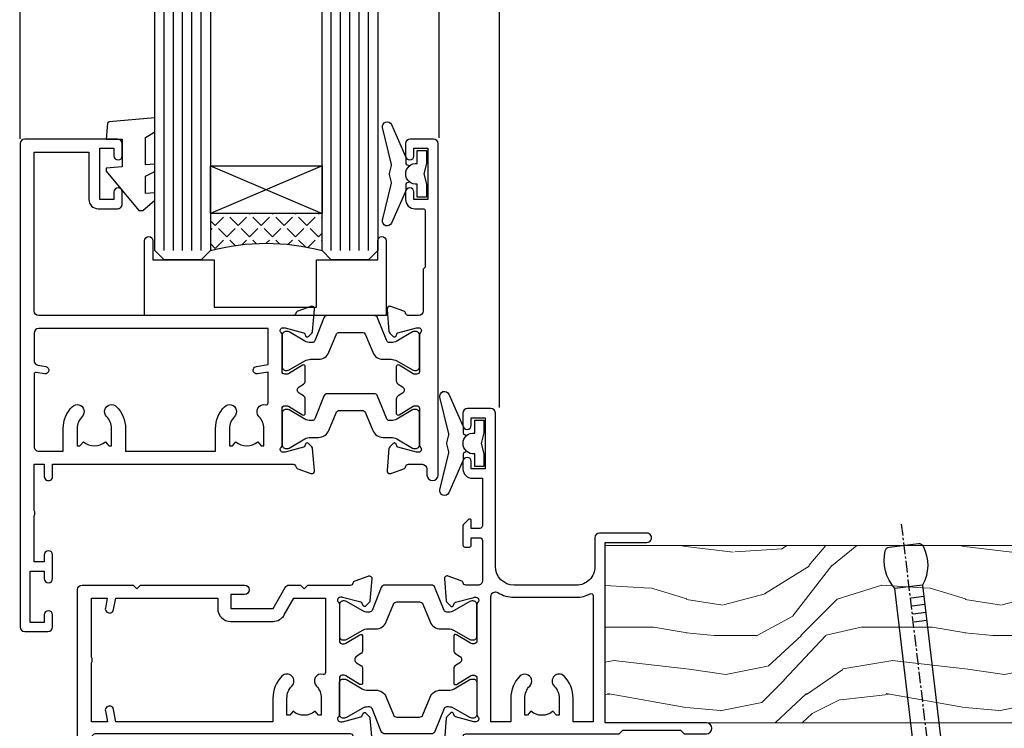
# Model space of a CAD drawing. Units: millimetres. Extents: x 0 to 7753, y -825 to 1143.
# Drawn here: x 719 to 825, y 180 to 256 of the extents above; entities that cross this region are included whole.
import ezdxf

# ---------------------------------------------------------------- set-up
doc = ezdxf.new("R2010")
doc.units = ezdxf.units.MM
doc.linetypes.add('CENTER', pattern=[2, 1.25, -0.25, 0.25, -0.25])
doc.layers.add('Aluminium Systems Ltd Joinery Detail', color=7, linetype='Continuous')

# ---------------------------------------------------------------- blocks, each defined once
blk = doc.blocks.new('V171-22324')
at = {"flags": 128}
for points in [[(16.4998620649676, 32.50012484888316), (21.05686755045463, 32.50012484888316), (22.35546558920032, 34.74994820082475, -0.2679793929976927), (22.78850646564388, 34.99999700694184), (24.00005249225069, 34.99999700695071), (24.40005249224487, 34.59999700695073), (24.80005249223905, 34.99999700694946), (29.40025806294943, 34.99999700696583, 0.3596424055854621), (29.69486837127961, 35.24338635227451, -0.2638519143479604), (29.88687256295816, 35.46868327879577), (31.29770581269986, 35.98218456050233, -0.5486187810949575), (31.6991702604173, 35.67413004981131), (31.49221266296081, 33.30859387879559, -0.1763269999922521), (31.4054862629564, 33.12260857879505), (31.04173326296223, 32.75885547879227, -0.1989119999988607), (30.90031186295892, 32.70027677879057, -0.06554299997890152), (30.84854806296062, 32.70709167879306, -0.2679489999928998), (30.70712666295367, 32.8485129787947), (30.66182726295665, 33.01757287879309, 0.2679490000126553), (30.52040586295699, 33.15899427879359), (28.53846186295777, 33.6900545787945, 0.06554299996693871), (28.46081616295851, 33.70027677879197), (28.30031186296037, 33.70027677879523, 0.6885010989397304), (28.10031213142399, 33.17667006527905, -0.2134221664264026), (28.20031247464431, 32.95306296051899), (28.20031247464794, 29.00027677879325, 0.4142135623803094), (28.50031247465097, 28.70027677879739), (28.72123766295408, 28.70027677879568, 0.1378519999523376), (28.87752056295767, 28.7441993787982), (30.39612331217359, 29.67099514780693, -0.5854977655119709), (30.70031186296546, 29.50027682456664), (30.70031186295091, 27.97239331899198, -0.261433502779784), (30.50868896451721, 27.63095667254731), (30.03429545184918, 27.34143666454486, 0.5612253493100101), (30.03429544689064, 26.65856336655013), (30.50868896452812, 26.3690433446983, -0.2614335027641659), (30.70031186295819, 26.02760669824499), (30.70031186295455, 24.49972319267101, -0.585497765541307), (30.39612331216995, 24.32900486944925), (28.87752056296085, 25.25580063845484, 0.1378520000556795), (28.72123766295772, 25.29972323845054), (28.50031247464722, 25.29972323845539, 0.4142135623803095), (28.20031247464442, 24.99972323845975), (28.20031247464794, 21.04693705669104, -0.2134221665321102), (28.10031213142065, 20.82332995197089, 0.6885010989122261), (28.30031186295673, 20.29972323845694), (28.46081616295487, 20.29972323845993, 0.06554299997322487), (28.53846186295424, 20.30994543845265), (30.52040586296062, 20.84100573845865, 0.2679489999922361), (30.66182726295676, 20.98242713845726), (30.70712666295367, 21.15148703845875, -0.267949000025644), (30.84854806295698, 21.29290833845732, -0.06554300001000814), (30.90031186295892, 21.29972323845641, -0.1989119999438589), (31.04173326295859, 21.24114453845436), (31.4054862629564, 20.87739143845715, -0.1763269999739432), (31.49221266295717, 20.69140613845752), (31.6991702604173, 18.32586996744294, -0.5486187810952805), (31.29770581269986, 18.01781545675078), (29.88687256295816, 18.53131673845553, -0.2638505480319354), (29.69486864987266, 18.7566121576391, 0.3596409707316677), (29.40025864448762, 19.00000000864575), (1.999999999997817, 19.00000000866055, 0.4142135623820185), (1.499999999999295, 18.50000000866135), (1.499999999997818, 6.926882590638918, 0.4142135623727691), (1.999999999997197, 6.426882590638852, -0.6659074900561266), (2.533653846152447, 5.149897227952577, 0.1972789002244769), (2.000000000000123, 3.849999999994223), (2, 1.999999999995678), (2.297665682319348, 1.999999999995678), (2.660842922079609, 2.432817780225035, 0.3639702342659097), (5.03915707791748, 2.432817780225035), (5.402334317674104, 1.999999999995678), (5.69999999999709, 1.999999999995678), (5.69999999999709, 3.849999999997634, 0.1972789002244931), (5.16634615384441, 5.149897227958558, -0.9999999999999468), (6.233653846156813, 6.203867953326833, -0.197278900225172), (7.19999999999709, 3.849999999995928), (7.200000000000728, 1.399999999999975), (9.500000000003638, 1.399999999998611, -0.4142135623807536), (10.00000000000364, 0.8999999999982702), (10, 0.4999999999893117, -0.4142135623710971), (9.5, -6.140865593806666e-12), (0.4999999999974989, -1.77635683940025e-15, -0.414213562369499), (0, 0.5000000000011351), (-3.637978807091713e-12, 34.50000000864804, -0.4142114729353395), (0.4999964331036608, 35.00000000863542), (5.999958119471557, 35.00003888748063), (6.399999999994179, 34.59999700694812), (6.800047588189045, 35.00004459514548), (17.9998620649676, 35.00012484888339, -0.9999999999999999), (17.9998620649676, 34.00012484888293), (16.4998620649676, 34.00012484888316)], [(3.006833552601437, 21.47186949741745), (3.231098459425993, 20.30000000865846), (1.499999999990541, 20.30000000866573), (1.499999998866901, 26.65000023529367, 0.3333333344020628), (1.500000000160334, 27.2500002368345), (1.500000000005094, 33.60000046519417), (3.211958833795507, 33.60000046519417), (3.006833575069322, 32.52814388062984, 1.000000000000248), (3.893163465261789, 32.37186000717633), (4.126027672791679, 33.60002587592055), (15.09986206496615, 33.60010416087641), (15.09986206496615, 32.50012484888316, 0.414213562371002), (16.49986206496055, 31.10012484888443), (21.05686755045463, 31.10012484888318, 0.267979393004259), (22.26938200450592, 31.80026150599799), (23.30818933566479, 33.59999700694425), (26.70031247464794, 33.5999970069563), (26.70031247463703, 25.5933267825832, -0.4946313901237512), (26.4476261625046, 25.40039116504777, 0.7667278522989215), (25.71639864584698, 24.14989723660807, -0.197278900224704), (26.25005249199967, 22.8500000086508), (26.25005249199967, 21.00000000864645), (25.95238680967668, 21.00000000864645), (25.58920956992006, 21.43281778887592, -0.3639702342660216), (23.21089541408219, 21.43281778887592), (22.84771817432193, 21.00000000864645), (22.55005249200258, 21.00000000864645), (22.55005249200237, 22.850000008645, -0.1972789002247815), (23.08370633815503, 24.14989723660256, 0.9999999999998911), (22.01639864584649, 25.20386796197511, 0.1972789002255387), (21.05005249200258, 22.850000008645), (21.05005249199894, 20.30000000864709), (4.144982410118246, 20.30000000864709), (3.893160530315072, 21.62815285731767, 1.000000000001742)]]:
    blk.add_lwpolyline(points, format="xyb", close=True, dxfattribs=at)
blk = doc.blocks.new('V170-22325')
at = {"flags": 128}
for points in [[(2.979074188032081, 10.70055353409411, -0.1378519999676752), (2.82279128803016, 10.74447613409721), (1.304188538816214, 11.67127190310581, 0.5854977655225801), (0.9999999880217697, 11.50055357987757), (0.9999999880316123, 9.97267007429836, 0.2614335027650086), (1.191622886457402, 9.631233427860082), (1.666016399136987, 9.341713419846581, -0.5612253489635171), (1.666016404455829, 8.65884012207077, -4.440892098500626e-16), (1.666016404455829, 8.65884012207077), (1.191622887789654, 8.369320100814402, 0.2614335038063945), (0.9999999880282359, 8.027883453549016), (0.9999999880316123, 6.499999947968429, 0.5854977655404886), (1.304188538816787, 6.329281624746938), (2.822791288025309, 7.256077393754635, -0.1378519999670218), (2.979074188028443, 7.299999993757678), (3.199999376341874, 7.299999993761088, -0.4142135623778866), (3.499999376341856, 6.999999993765462), (3.499999376338218, 3.047213811991841, 0.2134221664764572), (3.59999971952586, 2.823606707309501, -0.6885008236829817), (3.400000212141266, 2.299999993760406), (3.239495773373974, 2.299999993762667, -0.06554346349209925), (3.161849535499289, 2.310222315015095), (1.179905952991215, 2.841282503148929, -0.2679492858736078), (1.038484579085472, 2.982703927139365), (0.993185199611736, 3.151763750545637, 0.5773504321565919), (0.6585786404850409, 3.241421346216246), (0.2948255225499732, 2.877668128279091, 0.1763269453467883), (0.2080991854992719, 2.691682864842991), (0.001141590565229056, 0.3261467227414608, 0.5486187810989511), (0.402606038284672, 0.01809221204882527), (1.813439455528223, 0.5315935547220615, 0.2637895732046938), (2.005430317962019, 0.7568219100801737, -0.3597051869446244), (2.30005320694601, 1.000276766281598), (18.80031519384703, 1.000276766281712), (19.20031519385577, 1.400276766283054), (25.40031519385649, 1.400276766283054), (25.80031519385431, 1.000276766285236), (28.20031519385577, 1.000276766284099, 0.9999999999999999), (28.20031519385577, 2.200276766285964), (17.30031519385431, 2.200276766285964), (17.30031519387614, 21.60027676628378), (21.80031519382157, 21.60027676628446, 1.000000000010914), (21.80031519381793, 22.60027676634199), (16.70031519389578, 22.60027676628537, 0.4142135623726955), (16.20031519389578, 22.10027676628378), (16.20031519389533, 19.00027676629251, -0.4142135623731616), (14.20031519389578, 17.00027676629251), (7.500315194234535, 17.00027676628899, -0.414207979400863), (5.500315194600825, 19.00023864328697), (5.500000679145722, 35.50027476391885, 0.4142135623649703), (5.00000067914936, 36.0002747639259), (2.50000067914936, 36.00027476392567, 0.414213562372296), (2.00000067914936, 35.5002747639259), (2.00000067914936, 34.20027476393027, 0.9999999999999999), (2.900000679150815, 34.20027476393027), (2.900000679147178, 35.0002747639259), (4.400000679147177, 35.0002747639259), (4.400000679147177, 29.5002747639259), (2.900000679147178, 29.5002747639259), (2.900000679150815, 30.30027476392153, 0.9999999999999999), (2.00000067914936, 30.30027476392153), (2.000000679145722, 29.50027476393226, 0.4142135623726622), (3.000000679145722, 28.5002747639259), (4.100000679115163, 28.50027476392601), (4.100000679114253, 23.40035140350839, -0.4142135623828626), (3.800000679115891, 23.10035140350548), (2.900000679150815, 23.10035140350548), (2.900000679154453, 23.90035140350578, 0.6681786379138955), (2.558579322915302, 24.04177275974682), (2.058579322915301, 23.54177275974568, 0.1989123673921145), (2.000000679152999, 23.40035140350839), (2.000000679152998, 21.30035140350212, 0.414213562373095), (2.200000679150088, 21.10035140350548), (2.700000679153726, 21.1003514035023, 0.414213562374094), (2.900000679154453, 21.30035140350257), (2.900000679150815, 22.10035140350548), (3.800000679112139, 22.10035140350298, -0.4142135623803095), (4.100000679115163, 21.80035140350723), (4.100000679115163, 17.50027376225323, -0.4142135623755591), (3.600000679111525, 17.00027376225323), (2.300053808576757, 17.00027376226528, -0.3596424112854043), (2.005443499104028, 17.24366311350939, 0.2638519124121378), (1.813439288028873, 17.46896003409897), (0.4026060382946416, 17.98246131579943, 0.5486187810961659), (0.001141590575829465, 17.67440680510824), (0.2080991854959222, 15.30887066300858, 0.1763269453458643), (0.2948255225372809, 15.12288539958888), (0.6585786404818322, 14.7591321816354, 0.5773504321579271), (0.9931851996095749, 14.84878977730365), (1.038484588029513, 15.01784963409402, -0.26794900001232), (1.179905988029185, 15.15927103409426), (3.16184998802475, 15.69033133409782, -0.06554299996693883), (3.239495688027654, 15.70055353409525), (3.399999988025792, 15.70055353409695, -0.688501098919302), (3.599999719563782, 15.17694682058202, 0.2134221664405285), (3.49999937634204, 14.95333971595702), (3.499999376338218, 11.00055353409793, -0.4142135623657694), (3.199999376338945, 10.70055353409797)], [(16.00031519385868, 2.300346941066477), (13.85031519388633, 2.300346941066477), (13.85031519387905, 4.85027676619033, 0.1972789002288845), (12.88396904001356, 7.204144719539832, 0.9999999999825261), (11.81666134772596, 6.15017399414941, -0.1972789002245271), (12.35031519387905, 4.850276766194878), (12.35031519387905, 3.000276766191786), (12.05264951155606, 3.000276766191786), (11.68947227179944, 3.433094546421142, -0.3639702342660103), (9.31115811596157, 3.433094546421256), (8.947980876201308, 3.000276766191786), (8.65031519388196, 3.000276766191786), (8.65031519388196, 4.850276766190333, -0.1972789002247813), (9.183969040034407, 6.150173994147889, 1.000000000000054), (8.116661347729456, 7.204144719525499, 0.1972789002255387), (7.150315193881815, 4.850276766190332), (7.150315193881959, 2.300346941066477), (5.000315193913246, 2.300346941066363), (5.000315193909608, 15.76917788202885, -0.5876169284154468), (5.763473088648764, 16.19432247206448, 0.1394591597840603), (7.500315193938709, 15.70027676629448), (14.20031519389215, 15.70027676629176, 0.1192555895266804), (15.70888662243555, 16.06527893920728, -0.561190434361682), (16.00031519386231, 15.88740028302032)]]:
    blk.add_lwpolyline(points, format="xyb", close=True, dxfattribs=at)
blk = doc.blocks.new('Tech 953241')
at = {"color": 2}
blk.add_lwpolyline([(8.98695519375633, 3.849842520436141), (9.754350000000159, 1.950472000000445, 0.305731), (10.86697099999947, 1.199999999999818), (11.73923000000013, 1.199999999999818, -0.1316520000000015), (12.33922999999959, 1.039230000000316), (14.04640999999992, 0.05359000000044034, 0.1316520000000017), (14.24640999999974, 0), (14.39999999999964, 0, 0.4142139999999378), (14.80000000000018, 0.4000000000005457), (14.80000000000018, 3.800000000000182, 0.4142139999999431), (14.39999999999964, 4.199999999999818), (14.24640999999974, 4.199999999999818, 0.1316520000000016), (14.04640999999992, 4.146409999999378), (12.33922999999959, 3.160769000000073, -0.1316520000000004), (11.73923000000013, 3), (11.56195000000025, 3, -0.3057309999999835), (11.28379500000028, 3.187617999999929), (10.28899111899045, 5.649842705489391, 0.3057306312459409), (9.918117604687268, 5.899999999999636), (9.918117604687268, 5.899999999999636), (4.881882395312914, 5.899999999999636, 0.3057306312459409), (4.51100888100973, 5.649842705489391), (3.5162049999999, 3.187617999999929, -0.3057309999999835), (3.23804999999993, 3), (3.060770000000048, 3, -0.1316520000000004), (2.460770000000593, 3.160769000000073), (0.7535900000002584, 4.146409999999378, 0.1316520000000016), (0.5535900000004403, 4.199999999999818), (0.4000000000005457, 4.199999999999818, 0.4142139999999431), (0, 3.800000000000182), (0, 0.4000000000005457, 0.4142139999999378), (0.4000000000005457, 0), (0.5535900000004403, 0, 0.1316520000000017), (0.7535900000002584, 0.05359000000044034), (2.460770000000593, 1.039230000000316, -0.1316520000000015), (3.060770000000048, 1.199999999999818), (3.933029000000715, 1.199999999999818, 0.305731), (5.045650000000023, 1.950472000000445), (5.813044999999875, 3.849842999999964, -0.3057309999999765), (6.18391900000006, 4.100000000000364), (8.61608160468677, 4.100000000000364, -0.305730767646729)], format="xyb", close=True, dxfattribs=at)
blk = doc.blocks.new('V171-14CCB-V170')
for name, p in [('V170-22325', (39.50031309830754, 17.99972324471229)), ('V171-22324', (0, 0)), ('Tech 953241', (28.20031247464749, 29.09999700697144))]:
    blk.add_blockref(name, p)
at = {"xscale": -1, "rotation": 180}
blk.add_blockref('Tech 953241', (28.20031247463884, 24.90000000866097), dxfattribs=at)
blk = doc.blocks.new('DY221-Comp')
blk.add_lwpolyline([(-1.819871826605237, -0.8847475032970114), (-2.101763809020483, -0.9602802323379838, 0.3394542588633712), (-2.249999999999986, -1.1534653975958), (-2.25, -1.800000000000023, -0.1052493344124674), (-2.267337635713675, -1.881452198701658), (-3.79334408928418, -5.303630496754121, -0.9133919180647162), (-4.735844364969743, -4.981867646145822), (-3.771331644650719, -1.015104479072153, 0.1257362244887155), (-3.772484225380808, -0.9160877285099478), (-4.004079121606921, -0.05176380945898029, -0.1316524975874038), (-4.004079121606921, 0.05176380858204754), (-3.772484225380808, 0.9160877285099029, 0.1257362244887155), (-3.771331644650719, 1.015104479072108), (-4.735844364969743, 4.981867646145777, -0.913391918064716), (-3.79334408928418, 5.303630496754077), (-2.267337635713675, 1.881452198701614, -0.1052493344124674), (-2.25, 1.799999999999978), (-2.249999999999986, 1.153465397595762, 0.3394542588633712), (-2.101763809020483, 0.960280232337946), (-1.819871826605237, 0.8847475032969736)], format="xyb")
blk.add_lwpolyline([(0, 1.124999999999981), (-0.301442841485013, -1.887379141862766e-14), (1.4210854715202e-14, -1.125000000000033), (-1.4210854715202e-14, -2.500000000000004), (-1, -2.499999999999976), (-1, -1.118033988749891, -0.447213595499958), (-2.25, -4.662936703425657e-15, -0.4472135954999584), (-1, 1.118033988749853), (-1, 2.499999999999953), (0, 2.499999999999953)], format="xyb", close=True)
blk = doc.blocks.new('MG001B')
blk.add_lwpolyline([(-12.0999999999998, 2.049999999999955), (-12.0999999999998, 0), (-5.499999999999886, 0), (-5.499999999999886, -5.100000000000023), (5.500000000000114, -5.100000000000023), (5.499999999999886, 0), (12.09999999999991, 0), (12.10000000000002, 2.049999999999955, -1.000000000000016), (13, 2.049999999999955), (13.00000000000011, -6), (-12.99999999999989, -6), (-12.99999999999977, 2.049999999999955, -1.000000000000016)], format="xyb", close=True)
blk = doc.blocks.new('V176-22335')
at = {"flags": 128}
for points in [[(1.500000000012433, 51.60024148059357), (7.400581800957299, 51.60024148059412), (7.400581800957299, 46.5002414805972, 0.4142135623712985), (8.400581800957298, 45.50024148059549), (10.50058180095948, 45.50024148059799, 0.4142135623756174), (11.00058180095584, 46.00024148059822), (11.00058180095584, 47.30024148059022, 0.9999999999999999), (10.10058180095439, 47.30024148059022), (10.10058180095803, 46.50024148059458), (8.600581800958025, 46.50024148059458), (8.600581800958025, 52.00024148059458), (10.10058180095803, 52.00024148059458), (10.10058180095439, 51.20024148059895, 0.9999999999999999), (11.00058180095584, 51.20024148059895), (11.0005818009522, 52.5002414805914, 0.4142135623726273), (10.5005818009522, 53.00024148059322), (0.4999999999890862, 53.00024148059367, 0.4142135623722906), (-1.227273838111387e-11, 52.50024148059367), (-3.63786778478925e-12, 0.500000000003638, 0.4142135623670348), (0.4999999999896546, 0), (2.999999999996362, -3.979039320256561e-12, 0.4142135623718963), (3.49999999999693, 0.499999999994543), (3.499999999996362, 1.799999999988358, 0.9999999999999999), (2.599999999994907, 1.799999999988358), (2.599999999994907, 0.999999999992724), (1.099999999994907, 0.999999999992724), (1.099999999994907, 6.499999999992724), (2.599999999994907, 6.499999999992724), (2.599999999994907, 5.69999999999709, 0.9999999999999999), (3.499999999996362, 5.69999999999709), (3.499892187002843, 8.250054091480706, 0.9999999999999999), (2.599999999994907, 8.250054091480706), (2.599999999994907, 7.500000184980308), (1.499999999990541, 7.500000184986979), (1.4999999999943, 12.44999909252539, 0.3333333333377724), (1.499999999990539, 13.04999909252837), (1.499999999990541, 17.99999800006189), (2.599999999994907, 17.99999800006856), (2.599999999994907, 16.69994409356809, 1.000000000001767), (3.499892187002843, 16.69994409356968), (3.499923898390982, 17.99999981923281), (29.39994555336307, 18.00000193463407, -0.3595767654558252), (29.69454271193819, 17.75668110715418, 0.2639113226331549), (29.88655948378442, 17.53131872980207), (31.29739273352243, 17.01781744809773, 0.5486187810950376), (31.69885718124045, 17.32587195878983), (31.49189958378338, 19.69140812980402, 0.1763269999738339), (31.40517318378264, 19.87739342980379), (31.04142018378479, 20.24114652980256, 0.1989119999499553), (30.89999878378512, 20.29972522980302, 0.06554299999481492), (30.84823498378319, 20.29291032980393, 0.2679490000215129), (30.70681358377988, 20.15148902980422), (30.66151418378296, 19.98242912980388, -0.2679489999922697), (30.52009278378682, 19.84100772980526), (28.53814878378046, 19.30994742980126, -0.06554299997437978), (28.46050308378108, 19.29972522980643), (28.29999878378294, 19.29972522980375, -0.6885010989121338), (28.09999905224686, 19.8233319433175, 0.2134221665321323), (28.19999939547415, 20.04693904803764), (28.19999939547063, 23.99972522980624, -0.4142135623803095), (28.49999939547342, 24.29972522980188), (28.72092458378393, 24.29972522980904, -0.1378519999491732), (28.87720748378706, 24.25580262980156), (30.39581023299615, 23.32900686079586, 0.5854977655413081), (30.69999878378076, 23.49972518401762), (30.69999878378439, 25.02760868958955, 0.2614335027626069), (30.50837588535433, 25.36904533604456), (30.03398236771685, 25.65856535789652, -0.561225349310112), (30.03398237267538, 26.34143865589147), (30.50837588534341, 26.6309586638929, 0.26143350278991), (30.69999878378076, 26.97239531033847), (30.69999878379167, 28.50027881592109, 0.585497765528117), (30.39581023299979, 28.67099713915343), (28.87720748378382, 27.744201370139, -0.1378520000594431), (28.72092458378029, 27.70027877014195), (28.49999939547718, 27.70027877014456, -0.4142135623803183), (28.19999939547415, 28.00027877014054), (28.19999939547051, 31.95306495187115, 0.2134221664444191), (28.09999905225086, 32.17667205663197, -0.6885010989018077), (28.29999878378658, 32.70027877014184), (28.46050308378472, 32.70027877013707, -0.06554299996423585), (28.53814878378398, 32.690056570141), (30.52009278378321, 32.15899627013856, -0.2679490000166649), (30.66151418378286, 32.01757487013981), (30.70681358377624, 31.84851497014051, 0.2679489999732577), (30.84823498378682, 31.70709367014047, 0.06554299997872312), (30.89999878378512, 31.70027877013706, 0.1989119999988685), (31.04142018378843, 31.75885747013876), (31.40517318378261, 32.12261057014166, 0.1763269999922612), (31.49189958378702, 32.3085958701422), (31.69885718124351, 34.6741320411586, 0.5486187810952556), (31.29739273352607, 34.98218655184951), (29.88655948378437, 34.46868527014442, 0.2638028826510754), (29.69456567738152, 34.24344236344652, -0.3596941746790352), (29.39994499404933, 33.99999899831153), (2.00000000000082, 33.999998998313, -0.4142135623727027), (1.500000000001455, 34.49999899831175)], [(1.499999999994197, 29.16010324915645, 0.3652876057408698), (1.915467062576008, 28.66730087244492), (2.7676264838825, 28.52112556477239, -0.9999999993494274), (2.632373784528317, 27.7326417619591), (1.733813174965325, 27.88677650514292, 0.464892812023231), (1.499999999996506, 27.68965555445898), (1.499999999986904, 19.89999800006593, 0.4142135623735441), (1.999999999994954, 19.3999980000588), (4.649908887196943, 19.39999800006285), (4.649908887204075, 21.84999947506367, -0.1972789002255386), (5.616255041048134, 24.20386742839378, -1.000000000000053), (6.683562733356665, 23.14989670302134, 0.1972789002247881), (6.149908887203852, 21.84999947506367), (6.149908887204219, 19.99999947506512), (6.447574569523567, 19.99999947506512), (6.810751809283822, 20.43281725529459, 0.3639702342660224), (9.189065965121692, 20.43281725529459), (9.552243204878323, 19.99999947506512), (9.849908887201309, 19.99999947506512), (9.849908887201309, 21.84999947506935, 0.1972789002250512), (9.316255041048983, 23.14989670302282, -1.000000000000322), (10.38356273335376, 24.20386742839673, -0.1972789002241181), (11.34990888720131, 21.84999947506003), (11.34990888721576, 19.39999800006225), (21.04999869725725, 19.39999800006251), (21.04999869725711, 21.85000200002435, -0.1972789002255389), (22.01634485110117, 24.20386995335446, -1.000000000000054), (23.0836525434097, 23.14989922798202, 0.1972789002247908), (22.54999869725688, 21.85000200002435), (22.54999869725725, 20.0000020000258), (22.8476643795766, 20.0000020000258), (23.21084161933686, 20.43281978025527, 0.3639702342660229), (25.58915577517473, 20.43281978025527), (25.95233301493136, 20.0000020000258), (26.24999869725434, 20.0000020000258), (26.24999869725434, 21.85000200003036, 0.1972789002246937), (25.7163448511017, 23.14989922798716, -0.7666152464400103), (26.44736711465521, 24.40044917508101), (26.44736711927908, 24.40044919202819, 0.4945431218073594), (26.69999869725143, 24.5933997478711), (26.69999869725143, 27.92688365827582), (25.56762507982784, 27.73264176201189, -1.004500192607312), (25.43591541706701, 28.52171695606189), (26.69999869725507, 28.7268836580758), (26.69999869725507, 32.59999899831134), (2.000000000001475, 32.59999899831202, 0.4142135623720326), (1.50000000000066, 32.09999899831304)]]:
    blk.add_lwpolyline(points, format="xyb", close=True, dxfattribs=at)
blk = doc.blocks.new('V174-22334')
at = {"flags": 128}
blk.add_lwpolyline([(2.0054431978359, 1.506614151909427, -0.3596409707224462), (2.300053218463381, 1.75000199997595), (3.800000000006639, 1.750001999975723, -0.414213562369632), (4.300000000006639, 1.25000199997595), (4.300000000006639, 0.5999999999992838, 0.9999999999981998), (5.500000000003729, 0.5999999999956458), (5.500000000000092, 36.24999999999551, 0.414213562369632), (5.000000000000092, 36.74999999999687), (2.500000000000093, 36.74999999999847, 0.4142135623721627), (1.999999999998956, 36.24999999999892), (2.000000000000093, 34.95000000000147, 0.9999999999999999), (2.900000000001548, 34.95000000000147), (2.900000000001548, 35.7499999999971), (4.400000000001548, 35.7499999999971), (4.400000000001548, 30.2499999999971), (2.900000000001548, 30.2499999999971), (2.900000000001548, 31.04999999999274, 0.9999999999999999), (2.000000000000092, 31.04999999999274), (2.000000000000092, 30.24999999999767, 0.4142135623759918), (3.000000000000092, 29.25000000000233), (3.900000000001548, 29.24999999999972, -0.4142135623749264), (4.100000000002275, 29.04999999999774), (4.099999999994999, 22.94999999999783), (3.899999999997909, 22.7499999999971), (3.899999999997909, 18.24999899831602, -0.4142135623722959), (3.399999999997909, 17.74999899831602), (2.300053820548874, 17.74999899831602, -0.3596424112844563), (2.005443511076101, 17.99338834955898, 0.2638519124125268), (1.813439300000487, 18.21868527014844), (0.402605999999742, 18.73218657014451, 0.08748900000599395), (0.3000000000030019, 18.75027877014496, 0.4142140000069183), (1.455724429888505e-12, 18.45027877011901, 0.0218199999027161), (0.001141600001660414, 18.42413207017131), (0.2080991999974691, 16.05859587014635, 0.1763269999921421), (0.2948256000016292, 15.87261057014579), (0.6585785999960541, 15.50885747014269, 0.1989119999983386), (0.7999999999993639, 15.45027877014113, 0.06554299999242337), (0.8517637999952656, 15.4570936701438, 0.2679489999918181), (0.9931852000040076, 15.59851497014551), (1.03848460000163, 15.76757487014396, -0.2679490000119062), (1.179906000001302, 15.90899627014363), (3.161850000000505, 16.44005657014583, -0.06554299998117748), (3.239495700064643, 16.45027877014462), (3.399999999997909, 16.45027877014621, -0.6885010989224486), (3.599999731533992, 15.92667205662957, 0.2134221664426099), (3.499999388314158, 15.7030649520039), (3.499999388310335, 11.7502787701473, -0.4142135623656583), (3.199999388307424, 11.45027877014746), (2.979074200004198, 11.45027877014655, -0.1378519999965914), (2.822791300001064, 11.49420137014721), (1.304188550788331, 12.42099713915519, 0.5854977655230613), (0.9999999999939844, 12.25027881592683), (1.000000000003729, 10.72239531034285, 0.2614335027709489), (1.191622898441383, 10.38095866389721), (1.666016411109104, 10.09143865589596, -0.561225349310399), (1.666016416067669, 9.408565357900272), (1.19162289843016, 9.119045336050988, 0.2614335027639283), (1.000000000000548, 8.777608689599617), (1.000000000003729, 7.249725184021997, 0.5854977655414066), (1.30418855078841, 7.079006860800217), (2.822791299997425, 8.005802629806169, -0.1378519999971948), (2.979074200037275, 8.049725229807052), (3.199999388311062, 8.049725229806938, -0.4142135623808647), (3.499999388313972, 7.749725229810622), (3.499999388310334, 3.79693904804202, 0.2134221665290892), (3.599999731537316, 3.573331943321983, -0.6885010989119469), (3.400000000021588, 3.049725229809894), (3.239495700003408, 3.049725229811031, -0.0655429999985838), (3.161850000004142, 3.059947429808688), (1.179905999997663, 3.591007729810429, -0.2679489999928075), (1.038484600001629, 3.732429129809191), (0.9931852000046089, 3.901489029809398, 0.2679490000203381), (0.8517638000015175, 4.04291032980901, 0.06554299998147425), (0.799999999999363, 4.049725229807423, 0.1989119999773665), (0.6585785999988616, 3.991146529803885), (0.294825600001877, 3.627393429808251, 0.1763269999739563), (0.2080992000009907, 3.441408129808291), (0.001141600001664855, 1.075871929807988, 0.02182000004182097), (8.348877145181177e-14, 1.049725229807621, 0.4142139999970381), (0.3000000000248289, 0.749725229809826, 0.0874890000084189), (0.4026060000304739, 0.7678174298195), (1.813439300000118, 1.281318729806401, 0.2638505480406372), (2.005443213077696, 1.506614148981452)], format="xyb", close=True, dxfattribs=at)
blk = doc.blocks.new('14CCB')
blk.add_blockref('Tech 953241', (1.119104808822158e-13, -5.551115123125783e-17))
blk = doc.blocks.new('V176-14CCB-V174')
for name, p in [('V176-22335', (0, 0)), ('V174-22334', (39.50000000716006, 16.24999999999551)), ('14CCB', (28.19999939547201, 28.09999899831714)), ('14CCB', (28.19999939547201, 19.69999899831714))]:
    blk.add_blockref(name, p)
blk = doc.blocks.new('DY435')
blk.add_lwpolyline([(4.250000015106707, 4.893789677633322), (4.250000015106707, 7.831386316302087), (5.250000015106707, 8.45625566821127), (5.250000015106707, 9.95625566821127), (0.3278039449796779, 9.52561931242326, 0.3639702342661976), (0.1459961539108008, 9.343811521353928), (1.510670699644834e-08, 7.67506801881882), (1.750000015106707, 7.67506801881882), (1.750000015106707, 4.67506801881882), (1.510670699644834e-08, 4.52196285764785), (1.510670699644834e-08, 4.221962857647668), (3.542647491824937, -2.637534635141492e-11), (3.94614950965979, -2.637534635141492e-11), (5.250000015106707, 1.097599884642477), (5.250000015106707, 1.89759988464175), (4.250000015106707, 1.810111221116131), (4.250000015106707, 3.693545752593309), (5.250000015106707, 4.181278341158759), (5.250000015106707, 4.981278341158941)], format="xyb", close=True)
blk = doc.blocks.new('TL40 Awning Sill')
at = {"layer": 'Aluminium Systems Ltd Joinery Detail'}
h = blk.add_hatch(dxfattribs=at)
h.set_pattern_fill('ANGLE', color=256, scale=0.25, angle=45)
h.set_pattern_definition([(45, (716.0176622434587, 230.2284042320422), (-1.234785216647009, 1.234785216647009), [1.27, -0.47625]), (135, (716.0176622434587, 230.2284042320422), (-1.234785216647009, -1.234785216647009), [1.27, -0.47625])])
h.paths.add_polyline_path([(80.20711773054279, 54.49961081984287), (80.20711773054279, 50.49961081984287, -0.129859646662413), (92.20711773054279, 50.49961081984287), (92.20711773054279, 54.49961081984287)])
at = {"layer": 'Aluminium Systems Ltd Joinery Detail', "linetype": 'Continuous'}
for p, q in [((61.13251282149338, 179.9673784940987, 1.000000000000135), (61.13251282149338, 33.62307143272204, 1.000139569244705)), ((61.13251282149338, 179.9673784940987, 1.000000000000135), (61.13251282149338, 33.62307143272204, 1.000139569244705)), ((67.63778155181467, 179.9673784940991, 1.000139569244705), (67.63778155181478, 62.62111715367877, 1.000139569244705)), ((112.7499344655837, 179.9689465950218, 1.000139569244705), (112.7499344655838, 62.50422516229077, 1.000139569244705))]:
    blk.add_line(p, q, dxfattribs=at)
at = {"layer": 'Aluminium Systems Ltd Joinery Detail'}
for p, q in [((75.20711773054279, 50.49961081984287, 1.000139569244705), (75.20711773054268, 179.9689465950218, 1.000139569244705)), ((76.20711773054279, 50.49961081984287, 1.000139569244705), (76.20711773054268, 179.9689465950218, 1.000139569244705)), ((77.20711773054279, 50.49961081984287, 1.000139569244705), (77.20711773054268, 179.9689465950218, 1.000139569244705)), ((78.20711773054279, 50.49961081984287, 1.000139569244705), (78.20711773054268, 179.9689465950218, 1.000139569244705)), ((79.20711773054279, 50.49961081984287, 1.000139569244705), (79.20711773054268, 179.9689465950218, 1.000139569244705)), ((93.20711773054279, 50.49961081984287, 1.000139569244705), (93.20711773054268, 179.9689465950218, 1.000139569244705)), ((94.20711773054279, 50.49961081984287, 1.000139569244705), (94.20711773054268, 179.9689465950218, 1.000139569244705)), ((95.20711773054279, 50.49961081984287, 1.000139569244705), (95.20711773054268, 179.9689465950218, 1.000139569244705)), ((96.20711773054279, 50.49961081984287, 1.000139569244705), (96.20711773054268, 179.9689465950218, 1.000139569244705)), ((97.20711773054279, 50.49961081984287, 1.000139569244705), (97.20711773054268, 179.9689465950218, 1.000139569244705)), ((80.20711773054279, 59.62605325524595, 1.000139569244705), (92.20711773054279, 54.49961081984287, 1.000139569244705)), ((92.20711773054279, 59.62605325524595, 1.000139569244705), (80.20711773054279, 54.49961081984287, 1.000139569244705))]:
    blk.add_line(p, q, dxfattribs=at)
at = {"layer": 'Aluminium Systems Ltd Joinery Detail', "elevation": 1.000139569244705}
for points in [[(74.20711773054268, 179.9689465950218), (74.20711773054279, 50.49961081984287), (75.20711773054279, 49.49961081984287), (75.20711773054279, 49.49961081984287), (79.20711773054279, 49.49961081984287), (80.20711773054279, 50.49961081984287), (80.20711773054268, 179.9689465950218)], [(92.20711773054268, 179.9689465950218), (92.20711773054279, 50.49961081984287), (93.20711773054279, 49.49961081984287), (93.20711773054279, 49.49961081984287), (97.20711773054279, 49.49961081984287), (98.20711773054279, 50.49961081984287), (98.20711773054268, 179.9689465950218)]]:
    blk.add_lwpolyline(points, dxfattribs=at)
blk.add_lwpolyline([(80.20711773054279, 54.49961081984287), (92.20711773054279, 54.49961081984287), (92.20711773054279, 59.62605325524595), (80.20711773054279, 59.62605325524595)], close=True, dxfattribs=at)
at = {"layer": 'Aluminium Systems Ltd Joinery Detail'}
blk.add_arc((86.20711773054279, 27.78732496114566, 1.000139569244705), 23.49144373867171, 75.20199204375375, 104.7980079562463, dxfattribs=at)
at = {"layer": 'Aluminium Systems Ltd Joinery Detail', "xscale": -1}
for name, p in [('DY435', (103.4571185167832, 54.82454462862273, 1.000139569244705)), ('DY221-Comp', (68.94658073716289, 58.7496118215185, 1.000139569244705)), ('V176-14CCB-V174', (112.7068964020872, 9.499611821525775, 1.000139569244705)), ('MG001B', (86.30284547382723, 49.4980427189202, 1.000139569244705)), ('DY221-Comp', (62.77219678816289, 29.74999799963911, 1.000139569244705)), ('V171-14CCB-V170', (106.5328262233805, -20.5000000089986, 1.000139569244705))]:
    blk.add_blockref(name, p, dxfattribs=at)
blk = doc.blocks.new('Nail 75 JH')
at = {"linetype": 'CENTER'}
blk.add_line((0, 2.300118051928621), (0, -78.25849807356508), dxfattribs=at)
for p, q in [((1.5, -4.488319011024487), (-1.5, -4.488319011024458)), ((1.499999999999886, -5.730112436134704), (0.1255879953777708, -5.730112436134732)), ((1.499999999999886, -6.600592455787137), (0.1255879953777708, -6.600592455787137)), ((1.499999999999886, -7.471072475439541), (0.1255879953777708, -7.471072475439541)), ((1.499999999999886, -8.341552495091946), (0.1255879953778276, -8.341552495091946))]:
    blk.add_line(p, q)
blk.add_lwpolyline([(-1.5, -4.488319011024458, -0.2475267649991796), (-2.057234792368547, -0.3562033463117587, -0.331135080274166), (-1.578358480166685, 0), (1.578358480166685, 0, -0.331135080274166), (2.057234792368547, -0.3562033463117587, -0.2475267649991796), (1.499999999999886, -4.488319011024487), (1.5, -73.20877276569331, 0.1245641564323093), (0.2845258915276077, -75.96790802185205), (-0.2515467734666004, -75.96790802185205, 0.1012549879648114), (-1.5, -72.05351818931658)], format="xyb", close=True)
blk = doc.blocks.new('Fibre Cement Weatherboard CC TL40 Liner Awning')
at = {"layer": 'Aluminium Systems Ltd Joinery Detail', "lineweight": 5}
h = blk.add_hatch(dxfattribs=at)
h.set_pattern_fill('WOOD-3', color=256, scale=97.5, angle=30, style=0, pattern_type=2)
h.set_pattern_definition([(4.763599999999841, (490.7248856092245, -7171.838047056802), (-330.0000283895876, -29.9997459798375), [3.612479999999951, -357.6353699999959]), (348.6901, (494.3248856092239, -7171.538047056801), (120.0000225669286, -29.9999289648483), [4.58912999999999, -148.3814699999997]), (314.9999999999999, (498.8248856092239, -7172.438047056798), (-3.306523113702664e-14, -30.00000928346856), [3.39411, -39.03228]), (313.1523999999999, (501.2248856092245, -7174.838047056802), (420.0000850164654, -449.9999261252569), [6.579509999999999, -651.37185]), (347.0054000000001, (505.7248856092245, -7179.638047056803), (-270.0000230324819, 59.99992732735074), [4.002509999999999, -396.2474099999998]), (360, (509.624885609225, -7180.538047056801), (29.99999999999997, -30.00000000000003), [7.5, -22.5]), (9.462299999999765, (517.124885609225, -7180.538047056801), (-150.0000232108592, -29.99994417607295), [3.649649999999993, -178.8332099999998]), (5.710599999999713, (490.7248856092245, -7179.938047056798), (-269.9999827048756, -30.00003943998845), [3.014969999999958, -298.4813099999965]), (360, (493.7248856092245, -7179.638047056803), (29.99999999999997, -30.00000000000003), [4.5, -25.5]), (331.6992, (498.2248856092245, -7179.638047056803), (329.9998535928922, -180.0002662262795), [4.429439999999992, -438.5152499999991]), (307.8749999999999, (502.124885609225, -7181.7380470568), (-120.0000559467582, 149.9999729816166), [6.841049999999986, -335.2115699999996]), (320.7106, (506.3248856092239, -7187.138047056803), (180.0000191874755, -149.9999889572949), [4.263809999999983, -422.1163199999984]), (353.6597999999999, (509.624885609225, -7189.838047056802), (239.9999820781927, -30.00004736879107), [5.43324, -266.22831]), (11.88869999999988, (515.0248856092228, -7190.438047056798), (-419.9999190314803, -90.00031605746501), [5.82494999999993, -576.669689999991]), (6.709799999999706, (490.7248856092245, -7189.2380470568), (270.0000299325391, 29.99981643732056), [5.135159999999994, -508.3820999999996]), (356.6335, (495.8248856092239, -7188.638047056803), (479.999979659061, -30.00032890063538), [5.10881999999993, -505.7727899999929]), (326.3098999999999, (500.9248856092234, -7188.938047056798), (-59.99998673313475, 30.00004003521583), [5.408339999999997, -102.75822]), (312.5103999999999, (505.4248856092234, -7191.938047056798), (299.9997215504041, -330.0002602161362), [4.883640000000001, -483.48096]), (345.0686, (508.7248856092245, -7195.538047056801), (330.0000160477658, -89.99990861934462), [4.657259999999938, -461.0679899999938]), (360, (513.2248856092244, -7196.7380470568), (29.99999999999997, -30.00000000000003), [3.6, -26.4]), (12.99459999999981, (516.8248856092239, -7196.7380470568), (270.0000230324819, 59.99992732735004), [4.002509999999988, -396.2474099999986]), (360, (500.0248856092228, -7166.7380470568), (29.99999999999997, -30.00000000000003), [0, -30]), (136.8475999999999, (504.2248856092245, -7171.2380470568), (449.9999261252561, -420.0000850164664), [6.579509999999987, -651.3718499999991]), (153.4348999999999, (499.4248856092234, -7196.7380470568), (-29.99997473822719, 30.00003928189145), [2.683289999999973, -64.39874999999914]), (171.8698999999998, (497.0248856092228, -7195.538047056801), (-179.9999932938336, 29.99998067446644), [4.242629999999988, -207.8893799999995]), (203.1985999999998, (492.8248856092239, -7194.938047056798), (-149.9999919200123, -60.00003975794547), [2.284739999999974, -226.1884499999973]), (333.4349, (504.2248856092245, -7171.2380470568), (29.9999747382272, -30.00003928189145), [3.354089999999999, -63.72794999999999]), (353.2901999999999, (507.2248856092245, -7172.7380470568), (-270.0000299325392, 29.99981643732125), [5.135160000000001, -508.3821000000002]), (10.12469999999981, (512.3248856092239, -7173.338047056802), (509.9999636894718, 90.00025765850859), [8.532869999999988, -844.7548799999987]), (10.30479999999971, (490.7248856092245, -7168.538047056801), (180.0000288254371, 29.99984626607953), [3.354089999999962, -332.0560799999968]), (344.4759, (494.0248856092228, -7167.938047056798), (-330.0000307388759, 89.99993332816857), [5.604449999999995, -554.8417799999994]), (317.1211, (499.4248856092234, -7169.438047056798), (-390.0000237882238, 359.9999925974296), [5.731499999999948, -567.4176899999934]), (325.3047999999999, (503.624885609225, -7173.338047056802), (299.9998277696255, -210.000258287834), [4.743419999999994, -469.5982199999992]), (350.5377, (507.5248856092228, -7176.038047056801), (150.0000232108592, -29.99994417607323), [5.474489999999999, -177.0084]), (6.581899999999838, (512.9248856092233, -7176.938047056798), (-510.0000431378999, -59.99960101098861), [7.851749999999991, -777.3233999999989]), (8.130099999999889, (490.7248856092245, -7176.038047056801), (-179.9999932938336, -29.99998067446629), [4.242629999999994, -207.8893799999996]), (348.6901, (494.9248856092234, -7175.438047056798), (120.0000225669286, -29.9999289648483), [4.58912999999999, -148.3814699999997]), (317.4895999999999, (499.4248856092234, -7176.338047056802), (-330.0002602161357, 299.9997215504046), [4.88364, -483.4809599999999]), (314.9999999999999, (503.0248856092228, -7179.638047056803), (-3.306523113702664e-14, -30.00000928346856), [5.51544, -36.91098]), (342.646, (506.9248856092234, -7183.538047056801), (-390.0000605729049, 119.999835067774), [5.028929999999935, -497.8627199999934]), (3.366499999999665, (511.7248856092245, -7185.038047056801), (-479.999979659061, -30.00032890063396), [5.108819999999988, -505.7727899999987]), (17.10269999999988, (516.8248856092239, -7184.7380470568), (300.0000519287099, 89.99986480290859), [4.080449999999997, -403.9636799999997]), (8.746199999999785, (490.7248856092245, -7183.538047056801), (209.9999800906905, 30.00012591172568), [3.945869999999959, -390.6425099999947]), (345.0686, (494.624885609225, -7182.938047056798), (330.0000160477658, -89.99990861934462), [4.657259999999938, -461.0679899999938]), (327.9946, (499.124885609225, -7184.138047056803), (-149.9999683436264, 90.000033161331), [5.66039999999999, -277.3590599999995]), (310.1009, (503.9248856092234, -7187.138047056803), (-329.9999417935546, 390.0000578863894), [7.451849999999999, -737.7326999999999]), (344.0546, (508.7248856092245, -7192.838047056802), (-120.0000037995646, 29.99999667889151), [4.368060000000001, -214.03524]), (6.008999999999807, (512.9248856092233, -7194.038047056801), (299.9999925271812, 29.99997952445504), [5.731499999999953, -567.4176899999941]), (23.19859999999978, (518.624885609225, -7193.438047056798), (149.9999919200123, 60.00003975794549), [2.284739999999997, -226.1884499999996]), (9.462299999999765, (490.7248856092245, -7192.538047056801), (-150.0000232108592, -29.99994417607295), [3.649649999999993, -178.8332099999998]), (349.9919999999998, (494.3248856092239, -7191.938047056798), (329.9999866372434, -60.00010416469986), [5.178809999999979, -512.7014999999974]), (322.5946, (499.4248856092234, -7192.838047056802), (389.9997739494009, -300.000298578452), [6.42026999999999, -635.6077499999994]), (330.9453999999999, (504.5248856092228, -7166.7380470568), (210.0000115370904, -120.0000008159787), [3.08868, -305.78022]), (349.2156999999999, (507.2248856092245, -7168.2380470568), (-479.999985110828, 90.00001649037998), [6.41327999999999, -634.9134899999992]), (7.124999999999709, (513.5248856092228, -7169.438047056798), (-210.0000113953586, -29.99994845681877), [7.256039999999998, -234.6117])])
h.paths.add_polyline_path([(88.78572596992967, -18.01406915317239), (86.90638799909198, -19.78105676352425), (-20.4393462230577, -19.78105676351333), (-20.43934622305764, -0.69999800198093), (66.20247222676062, -0.6999980019918439), (67.5338322148466, -7.573135174357958), (78.4110097473224, -7.573135174357958), (78.4110097473224, -0.6999980019918439), (88.34838450015218, -0.6999980019918439), (88.78572596992785, -1.116391441491942)])
blk.add_lwpolyline([(88.34838450015218, -0.6999980019918439), (78.4110097473224, -0.6999980019918439), (78.4110097473224, -7.573135174357958), (67.5338322148466, -7.573135174357958), (66.20247222676062, -0.6999980019918439), (-20.43934622304994, -0.69999800198093), (-20.43934622304999, -19.78105676351333), (86.90638799909198, -19.78105676352425), (88.78572596992967, -18.01406915317239), (88.78572596992785, -1.116391441491942)], close=True, dxfattribs=at)
at = {"layer": 'Aluminium Systems Ltd Joinery Detail', "xscale": -0.9999999999999996, "rotation": 173.2316767257846}
blk.add_blockref('Nail 75 JH', (11.71987848023235, -19.78999985967312), dxfattribs=at)

msp = doc.modelspace()

# ---------------------------------------------------------------- block references
at = {"layer": 'Aluminium Systems Ltd Joinery Detail', "xscale": -1}
msp.add_blockref('TL40 Awning Sill', (831.4954213822399, 180.7284617181704), dxfattribs=at)
at = {"layer": 'Aluminium Systems Ltd Joinery Detail', "xscale": -1, "rotation": 180}
msp.add_blockref('Fibre Cement Weatherboard CC TL40 Liner Awning', (802.2025696740894, 179.728461718174, 1.000000000000021), dxfattribs=at)

doc.saveas('drawing.dxf')
